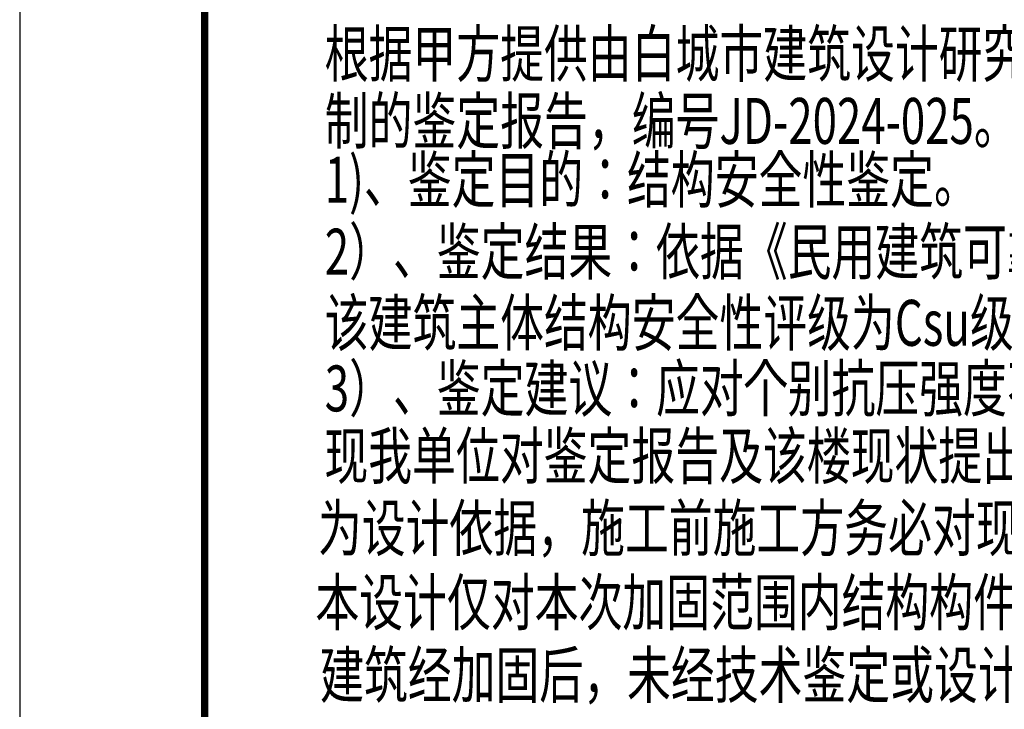
# Model space of a CAD drawing. Units: millimetres. Extents: x 97315 to 216215, y -34318 to 399982.
# Drawn here: x 97315 to 110617, y 235617 to 244935 of the extents above; entities that cross this region are included whole.
import ezdxf

# ---------------------------------------------------------------- set-up
doc = ezdxf.new("R2010")
doc.units = ezdxf.units.MM
doc.header["$LTSCALE"] = 1000
doc.layers.add('HZ', color=7, linetype='Continuous')
doc.layers.add('PUB_TITLE', color=4, linetype='Continuous')
doc.styles.add('TSSD_Rein', font='Tssdeng.shx', dxfattribs={"width": 0.7, "height": 300, "bigfont": 'tssdchn.shx'})

msp = doc.modelspace()

# ---------------------------------------------------------------- linework, layer by layer
at = {"layer": 'PUB_TITLE'}
msp.add_lwpolyline([(97315, 193282.1), (181415, 193282.1), (181415, 252682.1), (97315, 252682.1)], close=True, dxfattribs=at)
msp.add_lwpolyline([(97315, 193282.1), (181415, 193282.1), (181415, 252682.1), (97315, 252682.1)], close=True, dxfattribs=at)
at = {"layer": 'PUB_TITLE', "const_width": 100}
msp.add_lwpolyline([(99815, 194282.1), (180415, 194282.1), (180415, 251682.1), (99815, 251682.1)], close=True, dxfattribs=at)
msp.add_lwpolyline([(99815, 194282.1), (180415, 194282.1), (180415, 251682.1), (99815, 251682.1)], close=True, dxfattribs=at)

# ---------------------------------------------------------------- texts
at = {"layer": 'HZ', "style": 'TSSD_Rein', "width": 0.7}
for s, p in [('根据甲方提供由白城市建筑设计研究院、白城市环球建筑工程检测有限公司编', (101436.6, 244163.9)), ('制的鉴定报告，编号JD-2024-025。', (101436.6, 243257)), ('1)、鉴定目的：结构安全性鉴定。', (101436.6, 242463.4)), ('2）、鉴定结果：依据《民用建筑可靠性鉴定标准》，对结构主体结构的安全性进行评级，', (101436.6, 241490)), ('该建筑主体结构安全性评级为Csu级，符合《民用建筑可靠性鉴定标准》对Csu级的规定。', (101436.6, 240528.7)), ('3）、鉴定建议：应对个别抗压强度不够的墙体由有资质的单位进行加固设计施工。', (101436.6, 239642.6)), ('现我单位对鉴定报告及该楼现状提出的问题进行加固设计。本次加固依据部分原有图纸、鉴定报告', (101431.6, 238731.1)), (' 为设计依据，施工前施工方务必对现场进行重新复核，无误后方可施工 。本工程加固范围由甲方指定，', (101211.6, 237755.6)), ('本设计仅对本次加固范围内结构构件竖向受力负责。如需对该建筑进行抗震设计，甲方需另行委托。', (101310, 236752.3)), ('建筑经加固后，未经技术鉴定或设计许可不得改变结构的用途和使用环境，不得额外增加荷载。', (101372.9, 235771.7))]:
    msp.add_text(s, height=620.392, dxfattribs=at).set_placement(p)

doc.saveas('drawing.dxf')
